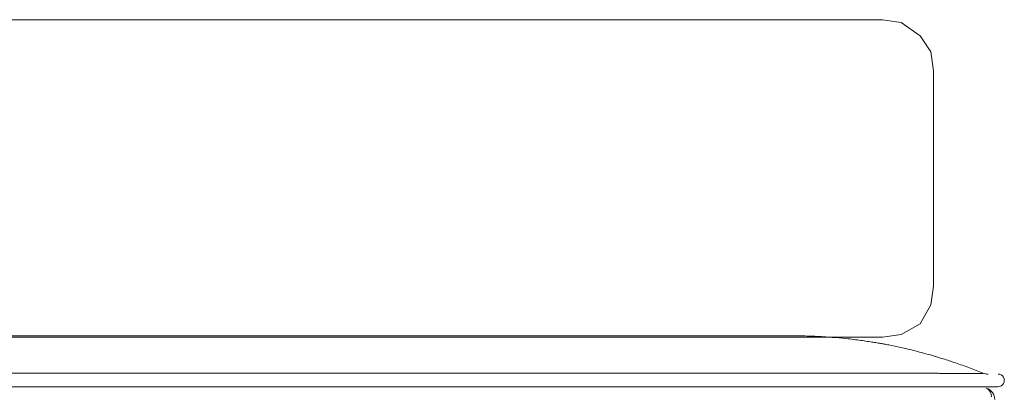
# Model space of a CAD drawing. Units: inches. Extents: x 3476 to 124092, y 545 to 21494.
# Drawn here: x 30508 to 31286, y 10431 to 10726 of the extents above; entities that cross this region are included whole.
import ezdxf

# ---------------------------------------------------------------- set-up
doc = ezdxf.new("R2010")
doc.units = ezdxf.units.IN
doc.header["$MEASUREMENT"] = 0
doc.layers.get('0').update_dxf_attribs({"lineweight": 13})

msp = doc.modelspace()

# ---------------------------------------------------------------- linework, layer by layer
at = {"lineweight": 13}
for p, q in [((31189.87, 10726.11), (29646.34, 10726.11)), ((31204.73, 10723.99), (31189.87, 10726.11)), ((31219.6, 10713.37), (31204.73, 10723.99)), ((31228.09, 10700.64), (31219.6, 10713.37)), ((31230.21, 10685.77), (31228.09, 10700.64)), ((31230.21, 10515.92), (31230.21, 10685.77)), ((31228.09, 10501.06), (31230.21, 10515.92)), ((31219.6, 10486.2), (31228.09, 10501.06)), ((31204.73, 10477.7), (31219.6, 10486.2)), ((29646.34, 10475.58), (31189.87, 10475.58)), ((29706.32, 10476.64), (31040.37, 10476.64)), ((31040.37, 10476.64), (31056.05, 10476.64)), ((31056.05, 10476.64), (31071.08, 10476.64)), ((31071.08, 10476.64), (31084.96, 10476.64)), ((31084.96, 10476.64), (31097.13, 10476.64)), ((31097.13, 10476.64), (31107.11, 10476.64)), ((31107.11, 10476.64), (31114.5, 10476.64)), ((31114.5, 10476.64), (31119.1, 10476.64)), ((31119.1, 10476.64), (31120.62, 10476.64)), ((31189.87, 10475.58), (31204.73, 10477.7)), ((30193.73, 10447.27), (30678.58, 10447.23)), ((30678.58, 10447.23), (30880.89, 10447.23)), ((31002.97, 10447.23), (31124.16, 10447.23)), ((31124.16, 10447.23), (31184.78, 10447.23)), ((31184.78, 10447.23), (31215.1, 10447.23)), ((31215.1, 10447.23), (31222.68, 10447.23)), ((31222.68, 10447.23), (31226.46, 10447.23)), ((31226.46, 10447.23), (31227.42, 10447.23)), ((31227.42, 10447.23), (31227.63, 10447.23)), ((31227.63, 10447.23), (31227.88, 10447.23)), ((31244.9, 10446.92), (31245.11, 10446.92)), ((31255.62, 10446.88), (31257.11, 10446.88)), ((31257.85, 10446.85), (31258.2, 10446.85)), ((31258.2, 10446.85), (31258.56, 10446.85)), ((31259.94, 10446.88), (31261.25, 10446.88)), ((31262.45, 10446.88), (31262.73, 10446.88)), ((31230.96, 10436.51), (29708.8, 10436.51)), ((31281.13, 10436.51), (31230.96, 10436.51))]:
    msp.add_line(p, q, dxfattribs=at)
for centre, radius, start, end in [((31119.74, 10083.54), 393.1, 87.56535, 89.87153), ((31122.11, 10115.93), 360.65, 85.52656, 87.72298), ((31131.47, 10207.42), 268.71, 83.72118, 85.99402), ((31108.91, 9980.86), 496.38, 83.25656, 83.99224), ((31327.58, 11688.59), 1225.32, 262.47877, 262.74906), ((30922.05, 8722.72), 1768.23, 81.67529, 81.84328), ((31674.47, 13634.63), 3201.03, 261.07852, 261.16057), ((31160.35, 10329.92), 143.42, 79.49127, 81.08324), ((31092.04, 9960.86), 518.83, 78.82398, 79.13054), ((31125.47, 10114), 362.15, 77.43079, 78.9636), ((31084.84, 9922.21), 558.19, 77.06415, 77.64486), ((31161.91, 10259.5), 212.21, 75.2864, 76.95949), ((31104.23, 10027.82), 450.96, 74.80896, 75.67374), ((31145.2, 10172.2), 300.89, 73.72879, 75.1348), ((31100.96, 10024.41), 455.15, 72.5105, 73.59551), ((31139.61, 10143.37), 330.08, 70.9307, 72.70225), ((31140.78, 10135.9), 336.78, 69.52874, 71.53381), ((31240.02, 10414.51), 32.47, 87.26191, 90.57196), ((31247.5, 10416.21), 30.7, 87.19232, 90.56099), ((31020.28, 9823.72), 671.39, 68.23096, 69.2129), ((31273.05, 10456.87), 10.35, 248.63376, 271.46453), ((31281.14, 10441.5), 4.98, 269.93443, 89.9786), ((31268.06, 10428.47), 8.05, 0.06129, 60.66769), ((31268.5, 10425.98), 10.14, 2.75751, 69.75038)]:
    msp.add_arc(centre, radius, start, end, dxfattribs=at)
for points in [[(31189.87, 10470.38), (31188.95, 10470.52), (31187.86, 10470.73), (31186.51, 10470.94)], [(31194.79, 10469.46), (31194.12, 10469.56), (31193.48, 10469.7), (31192.6, 10469.85)], [(30880.89, 10447.23), (30961.71, 10447.23), (30922.15, 10447.23), (31002.97, 10447.23)], [(31227.88, 10447.23), (31228.02, 10447.23), (31228.2, 10447.23), (31228.34, 10447.23)], [(31228.34, 10447.23), (31228.66, 10447.23), (31228.98, 10447.23), (31229.29, 10447.23)], [(31229.29, 10447.23), (31229.47, 10447.23), (31229.61, 10447.2), (31229.79, 10447.2)], [(31229.79, 10447.2), (31229.86, 10447.2), (31229.93, 10447.2), (31230, 10447.2)], [(31230, 10447.2), (31230.07, 10447.2), (31230.18, 10447.2), (31230.25, 10447.2)], [(31230.25, 10447.2), (31230.39, 10447.2), (31230.57, 10447.2), (31230.71, 10447.16)], [(31230.71, 10447.16), (31230.89, 10447.16), (31231.03, 10447.16), (31231.21, 10447.16)], [(31231.21, 10447.16), (31231.35, 10447.16), (31231.52, 10447.16), (31231.67, 10447.16)], [(31231.67, 10447.16), (31231.74, 10447.16), (31231.84, 10447.16), (31231.91, 10447.16)], [(31231.91, 10447.16), (31231.98, 10447.16), (31232.05, 10447.13), (31232.13, 10447.13)], [(31232.13, 10447.13), (31232.76, 10447.13), (31233.4, 10447.09), (31234.04, 10447.09)], [(31234.04, 10447.09), (31234.67, 10447.09), (31235.31, 10447.06), (31235.91, 10447.06)], [(31235.91, 10447.06), (31236.55, 10447.06), (31237.19, 10447.02), (31237.82, 10447.02)], [(31237.82, 10447.02), (31238.46, 10447.02), (31239.06, 10446.99), (31239.7, 10446.99)], [(31241.57, 10446.95), (31242.21, 10446.95), (31242.85, 10446.95), (31243.48, 10446.95)], [(31243.48, 10446.95), (31243.8, 10446.95), (31244.09, 10446.95), (31244.4, 10446.95)], [(31244.4, 10446.95), (31244.58, 10446.92), (31244.72, 10446.92), (31244.9, 10446.92)], [(31245.11, 10446.92), (31245.18, 10446.92), (31245.29, 10446.92), (31245.36, 10446.92)], [(31245.36, 10446.92), (31245.68, 10446.92), (31245.96, 10446.92), (31246.28, 10446.92)], [(31246.28, 10446.92), (31246.46, 10446.92), (31246.6, 10446.92), (31246.74, 10446.92)], [(31246.74, 10446.92), (31246.92, 10446.92), (31247.06, 10446.92), (31247.2, 10446.92)], [(31249, 10446.88), (31249.61, 10446.88), (31250.17, 10446.88), (31250.74, 10446.88)], [(31250.74, 10446.88), (31251.3, 10446.88), (31251.87, 10446.88), (31252.44, 10446.88)], [(31252.44, 10446.88), (31252.97, 10446.88), (31253.53, 10446.88), (31254.06, 10446.88)], [(31254.06, 10446.88), (31254.6, 10446.88), (31255.09, 10446.88), (31255.62, 10446.88)], [(31257.11, 10446.88), (31257.36, 10446.85), (31257.6, 10446.85), (31257.85, 10446.85)], [(31258.56, 10446.85), (31259.05, 10446.85), (31259.51, 10446.85), (31259.94, 10446.88)], [(31261.25, 10446.88), (31261.64, 10446.88), (31262.06, 10446.88), (31262.45, 10446.88)], [(31262.73, 10446.88), (31262.84, 10446.88), (31262.91, 10446.88), (31263.02, 10446.88)], [(31263.02, 10446.88), (31263.19, 10446.88), (31263.37, 10446.88), (31263.55, 10446.88)], [(31263.55, 10446.88), (31263.94, 10446.88), (31264.26, 10446.88), (31264.57, 10446.88)], [(31264.57, 10446.88), (31264.93, 10446.88), (31265.21, 10446.88), (31265.53, 10446.88)], [(31265.53, 10446.88), (31265.81, 10446.92), (31266.1, 10446.92), (31266.34, 10446.92)], [(31266.34, 10446.92), (31266.63, 10446.92), (31266.87, 10446.92), (31267.09, 10446.92)], [(31267.09, 10446.92), (31267.33, 10446.95), (31267.55, 10446.95), (31267.72, 10446.95)], [(31267.72, 10446.95), (31267.83, 10446.95), (31267.94, 10446.95), (31268.04, 10446.95)], [(31268.04, 10446.95), (31268.08, 10446.95), (31268.11, 10446.95), (31268.15, 10446.95)], [(31268.15, 10446.95), (31268.18, 10446.95), (31268.22, 10446.95), (31268.22, 10446.95)], [(31268.22, 10446.95), (31268.25, 10446.99), (31268.25, 10446.99), (31268.29, 10446.99)], [(31268.29, 10446.99), (31268.47, 10446.99), (31268.61, 10446.99), (31268.75, 10446.99)], [(31268.75, 10446.99), (31268.79, 10446.99), (31268.86, 10447.02), (31268.93, 10447.02)], [(31268.93, 10447.02), (31268.96, 10447.02), (31269.03, 10447.02), (31269.07, 10447.02)], [(31269.07, 10447.02), (31269.17, 10447.06), (31269.25, 10447.06), (31269.32, 10447.06)], [(31269.32, 10447.23), (31269.32, 10447.27), (31269.28, 10447.27), (31269.28, 10447.27)], [(31269.35, 10447.23), (31269.32, 10447.23), (31269.32, 10447.23), (31269.32, 10447.23)], [(31269.32, 10447.06), (31269.32, 10447.06), (31269.32, 10447.06), (31269.35, 10447.09)], [(31269.39, 10447.2), (31269.35, 10447.23), (31269.35, 10447.23), (31269.35, 10447.23)], [(31269.35, 10447.09), (31269.35, 10447.09), (31269.35, 10447.09), (31269.39, 10447.09)], [(31269.42, 10447.2), (31269.42, 10447.2), (31269.42, 10447.2), (31269.39, 10447.2)], [(31269.39, 10447.09), (31269.39, 10447.09), (31269.42, 10447.09), (31269.42, 10447.13)], [(31269.42, 10447.16), (31269.42, 10447.16), (31269.42, 10447.2), (31269.42, 10447.2)], [(31269.46, 10447.16), (31269.46, 10447.16), (31269.42, 10447.16), (31269.42, 10447.16)], [(31269.42, 10447.13), (31269.46, 10447.13), (31269.46, 10447.13), (31269.46, 10447.13)], [(31269.46, 10447.13), (31269.46, 10447.13), (31269.46, 10447.16), (31269.46, 10447.16)]]:
    msp.add_open_spline(points, degree=3, dxfattribs=at)

doc.saveas('drawing.dxf')
